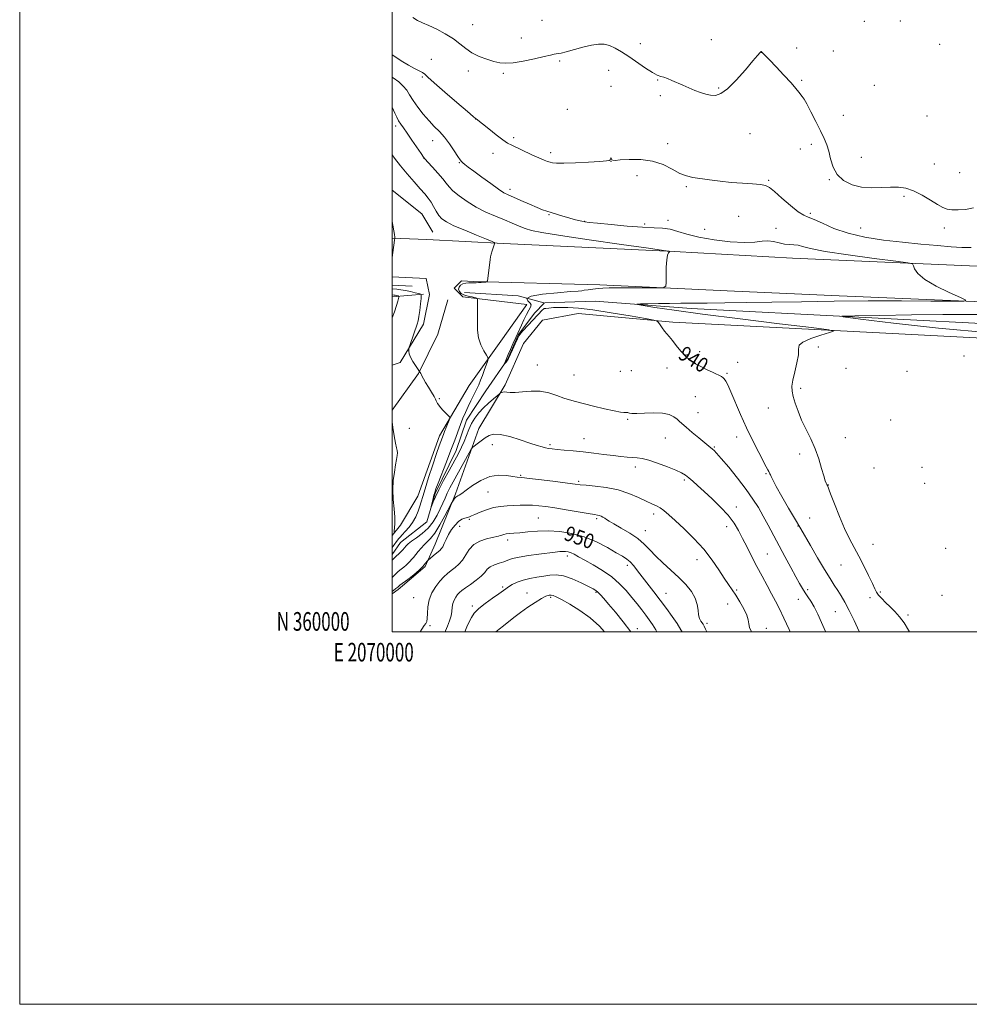
# Model space of a CAD drawing. Extents: x 2069800 to 2072700, y 359800 to 362700.
# Drawn here: x 2069800 to 2070310, y 359800 to 360328 of the extents above; entities that cross this region are included whole.
import ezdxf
from ezdxf.enums import TextEntityAlignment as Align

# ---------------------------------------------------------------- set-up
doc = ezdxf.new("R2010")
doc.units = 0
doc.header["$MEASUREMENT"] = 0
for name, color, linetype, lineweight in [('32000', 7, 'Continuous', 0), ('32001', 7, 'Continuous', 0), ('DTM HARD BREAKLINE', 7, 'Continuous', 0), ('DTM SPOT ELEVATION', 2, 'Continuous', 13), ('INDEX CONTOUR', 41, 'Continuous', 13), ('INDEX CONTOUR LABEL', 244, 'Continuous', 0), ('INTERMEDIATE CONTOUR', 44, 'Continuous', 0)]:
    doc.layers.add(name, color=color, linetype=linetype, lineweight=lineweight)
doc.styles.add('Style-ITALICS', font='ITALICS.shx')
doc.styles.add('Style-WORKING', font='WORKING.shx')

msp = doc.modelspace()

# ---------------------------------------------------------------- linework, layer by layer
at = {"layer": '32000', "flags": 128}
for points in [[(2069800, 359800), (2072700, 359800), (2072700, 362700), (2069800, 362700), (2069800, 359800)], [(2070000, 360000), (2072500, 360000), (2072500, 362500), (2070000, 362500), (2070000, 360000)]]:
    msp.add_lwpolyline(points, dxfattribs=at)
at = {"layer": 'DTM HARD BREAKLINE'}
for points in [[(2070000, 360236.898, 943.885), (2070015.92, 360224.35, 943.31), (2070021.729, 360214.517, 943.076)], [(2070018.543, 360210.511, 943.272), (2070000, 360211.267, 944.062)], [(2070018.543, 360210.511, 943.272), (2070059.749, 360208.268, 941.835), (2070151.433, 360204.109, 939.953), (2070214.875, 360200.544, 939.022), (2070309.875, 360196.402, 937.521), (2070412.401, 360192.535, 937.008), (2070519.905, 360189.747, 936.951), (2070625.096, 360186.452, 936.647), (2070715.403, 360183.664, 936.324), (2070797.576, 360181.473, 937.103), (2070866.561, 360178.984, 937.635), (2070896.631, 360178.288, 937.834), (2070950.458, 360176.585, 938.556), (2070991.021, 360175.428, 938.483)], [(2070018.26, 360189.51, 943.12), (2070000, 360190.473, 943.938)], [(2070018.26, 360189.51, 943.12), (2070019.95, 360181.06, 943.23), (2070016.81, 360165.05, 943.54), (2070004.19, 360144.52, 944.27), (2070000, 360143.123, 944.64)], [(2070010.79, 360185.4, 942.5), (2070000, 360185.975, 942.829)], [(2070650.848, 360165.994, 936.543), (2070514.365, 360170.59, 937.126), (2070418.517, 360173.49, 937.639), (2070321.049, 360176.878, 937.886), (2070239.944, 360180.26, 938.703), (2070179.776, 360182.907, 939.653), (2070111.494, 360186.207, 940.376), (2070043.694, 360187.956, 942.2), (2070037.2, 360188.29, 942.37), (2070033.33, 360184.44, 942.48), (2070037.93, 360179.65, 942.46), (2070072.33, 360175.68, 940.44), (2070058.33, 360156.02, 941.3), (2070041.29, 360132.07, 943.09), (2070025.38, 360105.1, 944.52), (2070013.72, 360072.75, 944.86)], [(2070000, 360179.812, 946.582), (2070016.72, 360181.18, 943.84)], [(2070038.82, 360182.1, 940.36), (2070067.61, 360180.3, 940), (2070081.482, 360176.509, 939.256)], [(2070000, 360118.876, 945.913), (2070014.18, 360138.54, 944.05), (2070024.41, 360159.62, 943.1), (2070029.91, 360178.05, 942.64)], [(2070000, 360041.428, 943.225), (2070004.41, 360047.91, 942.99), (2070018.52, 360059.04, 942.21), (2070023.15, 360074.13, 941.8), (2070034.36, 360097.28, 941.25), (2070039.83, 360113.61, 941.34), (2070050.26, 360129.36, 940.95), (2070061.81, 360146.05, 939.86), (2070067.85, 360159.5, 939.85), (2070076.57, 360171.13, 939.24), (2070081.509, 360176.394, 939.25)], [(2070081.708, 360176.484, 939.247), (2070108.99, 360177.45, 938.49), (2070160.48, 360173.43, 937.3), (2070340.58, 360164.09, 934.27), (2070469.73, 360162.28, 933.31), (2070582.5, 360158.72, 932.86), (2070779.78, 360151.95, 933), (2070823.69, 360148.94, 933.16)], [(2070824.36, 360140.26, 935.92), (2070789.65, 360144.66, 935.51), (2070703.29, 360146.6, 935.48), (2070567.44, 360151.04, 935.77), (2070466.68, 360154.79, 935.71), (2070313.51, 360157.78, 936.5), (2070150.72, 360166.14, 939.76), (2070099.84, 360170.71, 941.22), (2070080.65, 360167.28, 941.48), (2070070.4, 360154.64, 941.57), (2070060.63, 360132.41, 941.7), (2070046.45, 360109.12, 943.26), (2070034.03, 360074.07, 945.74), (2070022.98, 360047.04, 947.3)], [(2070013.72, 360072.75, 944.86), (2070004.39, 360057.23, 945.83), (2070000, 360051.691, 946.047)], [(2070000, 360020.334, 948.448), (2070003.21, 360022.66, 948.41), (2070011.48, 360029.56, 948.14), (2070017.68, 360034.98, 948.27), (2070022.98, 360047.04, 947.3)]]:
    msp.add_polyline3d(points, dxfattribs=at)
at = {"layer": 'DTM SPOT ELEVATION'}
for p in [(2070080.35, 360328.19, 932.62), (2070253.51, 360327.57, 932.02), (2070272.86, 360327.69, 932.52), (2070043.17, 360325.82, 932.92), (2070069.26, 360318.66, 933.02), (2070171.25, 360317.82, 932.82), (2070133.25, 360315.62, 932.92), (2070198.1, 360311.01, 934.02), (2070217.09, 360313.26, 932.82), (2070236.76, 360311.65, 932.72), (2070293.98, 360315.27, 932.72), (2070021.04, 360307.14, 935.62), (2070089.99, 360306.29, 934.32), (2070040.79, 360300.85, 934.62), (2070116.13, 360301.27, 935.52), (2070016.26, 360297.77, 936.12), (2070059.75, 360299.61, 934.32), (2070142.58, 360296.18, 934.12), (2070219.75, 360296.01, 933.8), (2070117.46, 360292.65, 935.72), (2070175.28, 360291.9, 933.72), (2070258.82, 360293.19, 932.52), (2070143.9, 360287.63, 934.42), (2070094.01, 360280.45, 934.92), (2070044.82, 360275.12, 936.02), (2070242.15, 360277.08, 933.02), (2070287.06, 360276.8, 932.92), (2070001.93, 360271.36, 940.42), (2070021.67, 360263.47, 938.72), (2070065.17, 360265.15, 935.72), (2070192.03, 360267.29, 935.4), (2070147.88, 360261.85, 935.62), (2070219.15, 360259.01, 934.7), (2070225.04, 360261.64, 934.5), (2070017.11, 360254, 940.02), (2070054.06, 360256.78, 936.52), (2070085.12, 360257.07, 935.62), (2070251.89, 360254.57, 933.12), (2070036.01, 360251.68, 938.12), (2070117.5, 360252.42, 936.02), (2070291.05, 360251.01, 933.12), (2070131.45, 360244.7, 936.52), (2070202.16, 360242.29, 935.9), (2070234.65, 360242.61, 934.12), (2070304.65, 360246.43, 933.12), (2070063.18, 360237.47, 937.52), (2070157.99, 360238.9, 936.12), (2070274.71, 360233.59, 934.32), (2070084.15, 360223.85, 938.12), (2070185.99, 360223.01, 936.82), (2070224.52, 360224.48, 935.82), (2070103.35, 360220.29, 937.92), (2070135.48, 360218.85, 937.62), (2070148.02, 360220.79, 937.42), (2070167.75, 360215.92, 936.82), (2070206.14, 360216.47, 936.6), (2070251.54, 360216.73, 935.02), (2070296.38, 360216.61, 934.42), (2070228.79, 360152.8, 937.66), (2070165.1, 360150.34, 939.66), (2070307.01, 360147.93, 937.16), (2070077.94, 360143.08, 941.26), (2070185.4, 360144.61, 939.26), (2070097.67, 360137.81, 941.06), (2070122.46, 360139.73, 941.06), (2070128.42, 360140.09, 940.96), (2070147.54, 360141.49, 940.46), (2070179.67, 360138.67, 939.86), (2070243.58, 360141.39, 937.26), (2070276.42, 360139.66, 937.46), (2070162.76, 360126.16, 940.76), (2070219.38, 360130.6, 937.76), (2070025.26, 360125.09, 943.86), (2070164.1, 360117.59, 941.16), (2070202, 360119.99, 938.66), (2070126.48, 360114.05, 942.16), (2070267.58, 360113.68, 937.46), (2070009.12, 360109.07, 945.26), (2070053.84, 360100.45, 944.66), (2070084.63, 360100.29, 943.76), (2070103.05, 360103.51, 943.26), (2070146.67, 360103.96, 942.96), (2070184.96, 360104.41, 940.56), (2070243.22, 360104.21, 937.56), (2070173.01, 360099.08, 941.86), (2070218.75, 360095.35, 938.26), (2070068.89, 360083.97, 945.86), (2070130.5, 360088.34, 944.46), (2070200.71, 360084.81, 940.16), (2070258.73, 360087.87, 937.26), (2070284.44, 360088.21, 937.46), (2070100.12, 360080.71, 945.76), (2070156.92, 360081.39, 944.26), (2070234.2, 360078.76, 937.96), (2070285.78, 360079.59, 937.06), (2070051.36, 360075.04, 946.96), (2070140.33, 360063.25, 946.46), (2070184.75, 360066.97, 943.46), (2070041.42, 360060.31, 948.16), (2070078.39, 360060.95, 948.96), (2070109.78, 360060.69, 948.26), (2070224.1, 360060.95, 938.96), (2070036.21, 360056.51, 948.66), (2070135.85, 360054.17, 947.26), (2070179.6, 360056.4, 944.56), (2070217.87, 360056.78, 940.06), (2070061.97, 360049.2, 950.46), (2070258.14, 360046.91, 937.26), (2070201.42, 360041.64, 943.06), (2070297.22, 360044.66, 936.26), (2070093.95, 360040.62, 952.46), (2070163.57, 360038.72, 946.66), (2070126.2, 360035.67, 950.46), (2070240.87, 360035.85, 938.86), (2070059.39, 360024.07, 953.76), (2070072.3, 360020.79, 955.26), (2070109.4, 360021.18, 954.16), (2070146.94, 360020.62, 949.16), (2070184.87, 360022.31, 945.76), (2070223.14, 360022.58, 941.66), (2070262.09, 360021.29, 937.86), (2070011.57, 360018.34, 948.96), (2070085.04, 360018.52, 956.26), (2070180.1, 360014.85, 946.96), (2070217.96, 360017.3, 942.76), (2070256.58, 360018.32, 938.26), (2070295.15, 360019.45, 936.46), (2070043.02, 360013.84, 953.66), (2070237.84, 360010.78, 940.96), (2070168.92, 360004.44, 947.66), (2070276.95, 360009.04, 937.76), (2070020.37, 360003.24, 950.16), (2070131.54, 360001.6, 953.46), (2070200.78, 360001.83, 945.26)]:
    msp.add_point(p, dxfattribs=at)
at = {"layer": 'INDEX CONTOUR'}
for points in [[(2070250.8009, 360000.0001, 940), (2070250.772, 360000.062, 940), (2070247.965, 360005.9699, 940), (2070245.2621, 360011.44, 940), (2070242.967, 360015.785, 940), (2070240.998, 360019.211, 940), (2070239.176, 360022.145, 940), (2070237.297, 360025.053, 940), (2070235.06, 360028.552, 940), (2070232.142, 360033.294, 940), (2070228.412, 360039.571, 940), (2070224.524, 360046.224, 940), (2070219.349, 360055.116, 940), (2070215.948, 360060.899, 940), (2070212.83, 360066.232, 940), (2070209.215, 360072.485, 940), (2070206.112, 360077.9819, 940), (2070204.276, 360081.453, 940), (2070203.446, 360083.251, 940), (2070203.1069, 360084.134, 940), (2070202.8259, 360084.752, 940), (2070202.152, 360085.9541, 940), (2070201.687, 360086.837, 940), (2070200.837, 360088.485, 940), (2070196.767, 360096.258, 940), (2070193.6249, 360102.4151, 940), (2070190.251, 360109.398, 940), (2070187.017, 360116.612, 940), (2070181.815, 360128.779, 940), (2070180.149, 360132.419, 940), (2070179.033, 360134.55, 940), (2070178.29, 360135.69, 940), (2070177.691, 360136.334, 940), (2070176.79, 360136.877, 940), (2070172.277, 360139.044, 940), (2070168.818, 360140.735, 940), (2070165.364, 360142.461, 940), (2070162.415, 360144.029, 940), (2070159.858, 360145.692, 940), (2070157.426, 360147.812, 940), (2070154.934, 360150.599, 940), (2070152.52, 360153.642, 940), (2070150.403, 360156.377, 940), (2070148.732, 360158.3971, 940), (2070147.385, 360159.935, 940), (2070146.171, 360161.383, 940), (2070144.956, 360163.015, 940), (2070143.847, 360164.627, 940), (2070143.007, 360165.898, 940), (2070142.312, 360166.639, 940), (2070140.483, 360167.192, 940), (2070135.952, 360168.03, 940), (2070127.792, 360169.467, 940), (2070117.643, 360171.178, 940), (2070107.783, 360172.677, 940), (2070100.02, 360173.589, 940), (2070094.267, 360173.983, 940), (2070089.9649, 360174.037, 940), (2070086.643, 360173.914, 940), (2070084.179, 360173.713, 940), (2070082.542, 360173.522, 940), (2070081.641, 360173.384, 940), (2070081.153, 360173.181, 940), (2070080.698, 360172.753, 940), (2070070.356, 360161.627, 940), (2070069.075, 360160.185, 940), (2070068.213, 360158.956, 940), (2070067.305, 360157.212, 940), (2070066.021, 360154.482, 940), (2070064.573, 360151.314, 940), (2070062.481, 360146.699, 940), (2070061.984, 360145.689, 940), (2070061.62, 360145.118, 940), (2070061.2351, 360144.682, 940), (2070060.856, 360144.333, 940), (2070060.399, 360143.97, 940), (2070060.364, 360143.989, 940), (2070061.132, 360146.036, 940), (2070061.527, 360147.015, 940), (2070062.2791, 360148.777, 940), (2070063.488, 360151.533, 940), (2070064.936, 360154.787, 940), (2070066.32, 360157.865, 940), (2070067.429, 360160.29, 940), (2070069.451, 360164.601, 940), (2070070.739, 360167.32, 940), (2070072.119, 360170.166, 940), (2070073.376, 360172.608, 940), (2070074.288, 360174.269, 940), (2070074.605, 360175.393, 940), (2070074.07, 360176.377, 940), (2070072.791, 360177.5299, 940), (2070072.3261, 360178.795, 940), (2070074.598, 360180.023, 940), (2070080.742, 360181.085, 940), (2070088.746, 360181.927, 940), (2070095.81, 360182.512, 940), (2070099.866, 360182.836, 940), (2070101.772, 360183.02, 940), (2070103.118, 360183.215, 940), (2070105.154, 360183.531, 940), (2070107.767, 360183.908, 940), (2070110.5059, 360184.243, 940), (2070113.154, 360184.456, 940), (2070116.439, 360184.559, 940), (2070121.321, 360184.589, 940), (2070128.278, 360184.578, 940), (2070142.0841, 360184.517, 940), (2070145.546, 360184.607, 940), (2070146.822, 360185.362, 940), (2070147.003, 360187.429, 940), (2070147.014, 360191.142, 940), (2070147.105, 360195.585, 940), (2070147.3551, 360199.531, 940), (2070147.8049, 360202.037, 940), (2070148.3349, 360203.316, 940), (2070148.785, 360203.864, 940), (2070148.612, 360204.1689, 940), (2070145.725, 360204.678, 940), (2070137.65, 360205.828, 940), (2070123.126, 360207.874, 940), (2070105.737, 360210.356, 940), (2070090.2809, 360212.631, 940), (2070080.3679, 360214.23, 940), (2070074.861, 360215.362, 940), (2070071.433, 360216.408, 940), (2070068.125, 360217.681, 940), (2070064.432, 360219.219, 940), (2070060.219, 360220.989, 940), (2070055.42, 360222.979, 940), (2070050.272, 360225.245, 940), (2070045.085, 360227.861, 940), (2070040.179, 360230.828, 940), (2070035.907, 360233.849, 940), (2070032.63, 360236.556, 940), (2070030.517, 360238.727, 940), (2070028.956, 360240.738, 940), (2070027.139, 360243.113, 940), (2070024.522, 360246.166, 940), (2070021.616, 360249.366, 940), (2070019.191, 360251.971, 940), (2070017.761, 360253.532, 940), (2070016.787, 360254.76, 940), (2070015.473, 360256.662, 940), (2070010.542, 360263.885, 940), (2070007.956, 360267.621, 940), (2070005.992, 360270.402, 940), (2070004.562, 360272.46, 940), (2070003.434, 360274.266, 940), (2070002.411, 360276.199, 940), (2070001.43, 360278.283, 940), (2070000, 360281.506, 940)], [(2070155.637, 360000.0001, 950), (2070155.044, 360001.01, 950), (2070152.9099, 360004.309, 950), (2070150.258, 360008.13, 950), (2070147.176, 360012.397, 950), (2070143.851, 360016.8761, 950), (2070140.471, 360021.342, 950), (2070131.781, 360032.703, 950), (2070129.654, 360035.367, 950), (2070127.776, 360037.427, 950), (2070125.945, 360038.974, 950), (2070123.653, 360040.4499, 950), (2070120.313, 360042.385, 950), (2070115.521, 360045.11, 950), (2070109.613, 360048.164, 950), (2070103.111, 360050.885, 950), (2070096.479, 360052.75, 950), (2070089.953, 360053.78, 950), (2070083.7141, 360054.136, 950), (2070077.944, 360053.99, 950), (2070072.8401, 360053.57, 950), (2070068.602, 360053.12, 950), (2070065.358, 360052.822, 950), (2070062.961, 360052.629, 950), (2070061.195, 360052.4351, 950), (2070059.855, 360052.162, 950), (2070058.8, 360051.848, 950), (2070057.9, 360051.559, 950), (2070056.982, 360051.328, 950), (2070053.618, 360050.613, 950), (2070050.556, 360049.86, 950), (2070047.041, 360048.628, 950), (2070043.798, 360046.742, 950), (2070041.36, 360044.14, 950), (2070039.492, 360041.208, 950), (2070037.7629, 360038.448, 950), (2070035.839, 360036.2389, 950), (2070033.759, 360034.468, 950), (2070031.66, 360032.903, 950), (2070029.637, 360031.312, 950), (2070027.632, 360029.476, 950), (2070025.5449, 360027.178, 950), (2070023.3551, 360024.269, 950), (2070021.34, 360020.862, 950), (2070019.854, 360017.138, 950), (2070019.132, 360013.323, 950), (2070018.921, 360009.835, 950), (2070018.853, 360007.14, 950), (2070018.604, 360005.51, 950), (2070018.056, 360004.443, 950), (2070017.135, 360003.242, 950), (2070015.826, 360001.388, 950), (2070014.928, 360000.0001, 950)]]:
    msp.add_polyline3d(points, dxfattribs=at)
at = {"layer": 'INTERMEDIATE CONTOUR'}
for points in [[(2070312.059, 360227.57, 934), (2070307.746, 360226.628, 934), (2070303.785, 360226.35, 934), (2070300.474, 360226.483, 934), (2070297.94, 360226.864, 934), (2070295.622, 360227.685, 934), (2070292.792, 360229.229, 934), (2070288.94, 360231.615, 934), (2070284.449, 360234.315, 934), (2070279.925, 360236.642, 934), (2070275.801, 360238.06, 934), (2070271.819, 360238.657, 934), (2070267.549, 360238.67, 934), (2070262.685, 360238.375, 934), (2070257.414, 360238.19, 934), (2070252.0431, 360238.568, 934), (2070246.899, 360239.879, 934), (2070242.378, 360242.165, 934), (2070238.895, 360245.384, 934), (2070236.701, 360249.4081, 934), (2070235.3999, 360253.759, 934), (2070234.435, 360257.869, 934), (2070233.319, 360261.384, 934), (2070231.847, 360264.789, 934), (2070229.885, 360268.782, 934), (2070227.406, 360273.762, 934), (2070224.804, 360278.941, 934), (2070222.58, 360283.234, 934), (2070221.0939, 360285.865, 934), (2070220.1301, 360287.296, 934), (2070218.343, 360289.559, 934), (2070216.7491, 360291.517, 934), (2070214.137, 360294.519, 934), (2070210.333, 360298.686, 934), (2070206.114, 360303.2, 934), (2070202.496, 360307.009, 934), (2070200.247, 360309.326, 934), (2070198.677, 360310.88, 934), (2070198.463, 360311.126, 934), (2070198.353, 360311.28, 934), (2070198.276, 360311.361, 934), (2070198.178, 360311.386, 934), (2070198.061, 360311.371, 934), (2070197.943, 360311.327, 934), (2070197.832, 360311.26, 934), (2070197.7021, 360311.141, 934), (2070197.518, 360310.93, 934), (2070196.071, 360309.177, 934), (2070193.6731, 360306.311, 934), (2070189.621, 360301.542, 934), (2070184.71, 360296.051, 934), (2070180.018, 360291.3999, 934), (2070176.361, 360288.775, 934), (2070173.508, 360287.864, 934), (2070170.9611, 360287.979, 934), (2070168.31, 360288.541, 934), (2070165.466, 360289.402, 934), (2070162.4241, 360290.523, 934), (2070159.212, 360291.849, 934), (2070155.982, 360293.27, 934), (2070150.181, 360295.899, 934), (2070147.811, 360296.91, 934), (2070145.824, 360297.622, 934), (2070144.137, 360298.067, 934), (2070142.273, 360298.694, 934), (2070139.659, 360300.055, 934), (2070135.924, 360302.506, 934), (2070127.086, 360308.715, 934), (2070123.158, 360311.302, 934), (2070119.736, 360313.264, 934), (2070116.696, 360314.606, 934), (2070113.855, 360315.33, 934), (2070110.802, 360315.4209, 934), (2070107.07, 360314.859, 934), (2070102.426, 360313.704, 934), (2070093.46, 360311.155, 934), (2070090.765, 360310.532, 934), (2070089.167, 360310.301, 934), (2070088.09, 360310.191, 934), (2070086.934, 360309.963, 934), (2070085.017, 360309.49, 934), (2070081.636, 360308.6749, 934), (2070076.428, 360307.5, 934), (2070070.392, 360306.266, 934), (2070064.869, 360305.355, 934), (2070060.8201, 360305.065, 934), (2070057.703, 360305.357, 934), (2070054.598, 360306.11, 934), (2070050.832, 360307.229, 934), (2070046.719, 360308.7231, 934), (2070042.818, 360310.6291, 934), (2070039.5, 360312.9501, 934), (2070036.365, 360315.551, 934), (2070032.824, 360318.264, 934), (2070028.5, 360320.916, 934), (2070023.8719, 360323.32, 934), (2070019.63, 360325.281, 934), (2070016.2771, 360326.72, 934), (2070013.561, 360328, 934), (2070011.042, 360329.601, 934)], [(2070310.799, 360206.252, 936), (2070305.746, 360206.165, 936), (2070300.093, 360206.577, 936), (2070292.681, 360207.2181, 936), (2070283.753, 360208.034, 936), (2070273.902, 360209.023, 936), (2070263.721, 360210.214, 936), (2070253.81, 360211.756, 936), (2070244.77, 360213.827, 936), (2070237.113, 360216.4699, 936), (2070230.989, 360219.181, 936), (2070226.459, 360221.323, 936), (2070223.394, 360222.532, 936), (2070220.919, 360223.546, 936), (2070217.97, 360225.377, 936), (2070213.838, 360228.68, 936), (2070209.245, 360232.67, 936), (2070205.266, 360236.205, 936), (2070202.606, 360238.416, 936), (2070200.482, 360239.523, 936), (2070197.737, 360240.021, 936), (2070193.505, 360240.342, 936), (2070188.0861, 360240.6729, 936), (2070182.066, 360241.137, 936), (2070176.0021, 360241.812, 936), (2070170.312, 360242.581, 936), (2070161.433, 360243.845, 936), (2070158.005, 360244.602, 936), (2070154.477, 360245.9789, 936), (2070150.323, 360248.2, 936), (2070145.416, 360250.678, 936), (2070139.726, 360252.623, 936), (2070133.402, 360253.458, 936), (2070127.306, 360253.474, 936), (2070122.4749, 360253.173, 936), (2070119.652, 360252.978, 936), (2070118.397, 360252.993, 936), (2070117.973, 360253.2389, 936), (2070117.761, 360253.692, 936), (2070117.609, 360254.151, 936), (2070117.4821, 360254.3659, 936), (2070117.347, 360254.172, 936), (2070117.176, 360253.72, 936), (2070116.945, 360253.246, 936), (2070116.474, 360252.922, 936), (2070114.962, 360252.688, 936), (2070111.455, 360252.422, 936), (2070105.472, 360252.048, 936), (2070098.432, 360251.671, 936), (2070092.23, 360251.441, 936), (2070088.286, 360251.469, 936), (2070086.124, 360251.7, 936), (2070084.792, 360252.038, 936), (2070083.434, 360252.443, 936), (2070081.564, 360253.098, 936), (2070078.794, 360254.244, 936), (2070074.943, 360256, 936), (2070064.203, 360261.058, 936), (2070061.981, 360262.259, 936), (2070059.361, 360264.0301, 936), (2070055.763, 360266.765, 936), (2070051.828, 360269.887, 936), (2070045.154, 360275.263, 936), (2070044.802, 360275.53, 936), (2070043.547, 360276.5639, 936), (2070040.378, 360279.229, 936), (2070034.775, 360283.979, 936), (2070028.177, 360289.632, 936), (2070022.51, 360294.595, 936), (2070019.18, 360297.675, 936), (2070017.507, 360299.264, 936), (2070016.29, 360300.15, 936), (2070014.527, 360301.0319, 936), (2070012.007, 360302.235, 936), (2070008.716, 360303.994, 936), (2070004.77, 360306.405, 936), (2070000.795, 360309.011, 936), (2070000, 360309.551, 936)], [(2070277.706, 360000.0001, 938), (2070277.26, 360000.786, 938), (2070274.808, 360004.719, 938), (2070272.317, 360008.012, 938), (2070269.795, 360010.818, 938), (2070267.299, 360013.326, 938), (2070264.91, 360015.674, 938), (2070262.798, 360017.811, 938), (2070261.156, 360019.637, 938), (2070260.06, 360021.19, 938), (2070259.112, 360023.04, 938), (2070257.798, 360025.893, 938), (2070255.752, 360030.199, 938), (2070253.198, 360035.3769, 938), (2070250.509, 360040.588, 938), (2070247.965, 360045.265, 938), (2070245.4789, 360049.9159, 938), (2070242.873, 360055.3209, 938), (2070240.071, 360061.896, 938), (2070237.415, 360068.596, 938), (2070235.35, 360074.014, 938), (2070233.655, 360078.51, 938), (2070233.383, 360079.083, 938), (2070233.0281, 360079.73, 938), (2070232.475, 360081.048, 938), (2070231.665, 360083.5661, 938), (2070230.538, 360087.6139, 938), (2070229.035, 360092.717, 938), (2070227.096, 360098.203, 938), (2070224.726, 360103.518, 938), (2070222.189, 360108.604, 938), (2070219.816, 360113.5221, 938), (2070217.874, 360118.274, 938), (2070216.391, 360122.623, 938), (2070215.334, 360126.267, 938), (2070214.692, 360129.097, 938), (2070214.55, 360131.745, 938), (2070215.015, 360135.033, 938), (2070216.08, 360139.475, 938), (2070217.287, 360144.361, 938), (2070218.062, 360148.673, 938), (2070218.143, 360151.67, 938), (2070218.512, 360153.708, 938), (2070220.463, 360155.421, 938), (2070224.775, 360157.278, 938), (2070230.172, 360159.092, 938), (2070234.864, 360160.515, 938), (2070236.998, 360161.357, 938), (2070234.473, 360162.066, 938), (2070225.123, 360163.248, 938), (2070207.973, 360165.317, 938), (2070186.808, 360167.911, 938), (2070166.602, 360170.474, 938), (2070151.339, 360172.547, 938), (2070141.05, 360174.0631, 938), (2070134.777, 360175.055, 938), (2070131.668, 360175.579, 938), (2070131.307, 360175.794, 938), (2070133.382, 360175.885, 938), (2070137.503, 360175.999, 938), (2070142.959, 360176.129, 938), (2070148.957, 360176.232, 938), (2070154.956, 360176.281, 938), (2070161.418, 360176.308, 938), (2070169.057, 360176.362, 938), (2070178.498, 360176.481, 938), (2070190.01, 360176.659, 938), (2070203.772, 360176.883, 938), (2070219.787, 360177.13, 938), (2070237.35, 360177.352, 938), (2070255.579, 360177.4951, 938), (2070273.418, 360177.523, 938), (2070289.119, 360177.475, 938), (2070300.761, 360177.408, 938), (2070306.9, 360177.444, 938), (2070308.007, 360177.97, 938), (2070305.033, 360179.435, 938), (2070299.103, 360182.109, 938), (2070292.055, 360185.538, 938), (2070285.906, 360189.086, 938), (2070282.184, 360192.204, 938), (2070280.477, 360194.686, 938), (2070279.888, 360196.413, 938), (2070279.315, 360197.378, 938), (2070276.839, 360198.019, 938), (2070270.338, 360198.883, 938), (2070258.689, 360200.364, 938), (2070244.758, 360202.232, 938), (2070232.411, 360204.103, 938), (2070224.562, 360205.649, 938), (2070220.327, 360206.775, 938), (2070217.874, 360207.446, 938), (2070215.6569, 360207.687, 938), (2070213.295, 360207.772, 938), (2070210.696, 360208.035, 938), (2070207.811, 360208.685, 938), (2070204.753, 360209.418, 938), (2070201.678, 360209.805, 938), (2070198.567, 360209.572, 938), (2070194.7, 360209.084, 938), (2070189.1811, 360208.861, 938), (2070181.519, 360209.304, 938), (2070172.847, 360210.336, 938), (2070164.704, 360211.756, 938), (2070158.268, 360213.352, 938), (2070153.287, 360214.851, 938), (2070149.148, 360215.967, 938), (2070145.193, 360216.522, 938), (2070140.574, 360216.77, 938), (2070134.3929, 360217.07, 938), (2070126.226, 360217.684, 938), (2070117.535, 360218.469, 938), (2070110.251, 360219.184, 938), (2070105.774, 360219.6529, 938), (2070103.374, 360219.96, 938), (2070101.791, 360220.257, 938), (2070099.969, 360220.677, 938), (2070097.677, 360221.267, 938), (2070094.889, 360222.0569, 938), (2070091.659, 360223.043, 938), (2070085.402, 360225.011, 938), (2070083.06, 360225.733, 938), (2070080.776, 360226.503, 938), (2070077.803, 360227.6599, 938), (2070073.685, 360229.406, 938), (2070069.1269, 360231.397, 938), (2070065.125, 360233.158, 938), (2070062.329, 360234.403, 938), (2070060.013, 360235.623, 938), (2070057.106, 360237.501, 938), (2070052.8961, 360240.4721, 938), (2070048.098, 360243.962, 938), (2070043.79, 360247.15, 938), (2070040.799, 360249.399, 938), (2070038.97, 360250.813, 938), (2070037.902, 360251.685, 938), (2070037.192, 360252.347, 938), (2070036.431, 360253.309, 938), (2070035.21, 360255.119, 938), (2070033.243, 360258.117, 938), (2070030.734, 360261.782, 938), (2070028.01, 360265.382, 938), (2070025.32, 360268.396, 938), (2070022.6109, 360271.133, 938), (2070019.754, 360274.112, 938), (2070016.701, 360277.685, 938), (2070013.73, 360281.521, 938), (2070011.205, 360285.12, 938), (2070009.34, 360288.108, 938), (2070007.765, 360290.603, 938), (2070005.961, 360292.845, 938), (2070003.534, 360295.0461, 938), (2070000.582, 360297.289, 938), (2070000, 360297.707, 938)], [(2070232.596, 360000.0001, 942), (2070232.59, 360000.014, 942), (2070230.461, 360004.989, 942), (2070228.448, 360009.467, 942), (2070226.564, 360013.272, 942), (2070224.818, 360016.302, 942), (2070223.208, 360018.76, 942), (2070221.729, 360020.925, 942), (2070220.328, 360023.1109, 942), (2070218.753, 360025.789, 942), (2070216.705, 360029.462, 942), (2070213.992, 360034.444, 942), (2070210.851, 360040.273, 942), (2070201.794, 360057.202, 942), (2070199.155, 360062.038, 942), (2070196.574, 360066.5751, 942), (2070193.681, 360071.204, 942), (2070190.042, 360076.386, 942), (2070185.46, 360082.329, 942), (2070180.677, 360088.222, 942), (2070176.672, 360092.999, 942), (2070174.16, 360095.893, 942), (2070172.802, 360097.328, 942), (2070171.997, 360098.027, 942), (2070169.903, 360099.637, 942), (2070167.7781, 360101.347, 942), (2070164.607, 360103.975, 942), (2070161.024, 360106.998, 942), (2070157.869, 360109.711, 942), (2070154.3021, 360112.899, 942), (2070152.956, 360114.032, 942), (2070151.171, 360115.296, 942), (2070148.62, 360116.492, 942), (2070145.028, 360117.294, 942), (2070140.342, 360117.489, 942), (2070135.4, 360117.3021, 942), (2070131.265, 360117.071, 942), (2070128.724, 360117.055, 942), (2070127.46, 360117.211, 942), (2070126.885, 360117.418, 942), (2070126.484, 360117.575, 942), (2070126.045, 360117.667, 942), (2070125.435, 360117.695, 942), (2070124.441, 360117.702, 942), (2070122.55, 360117.888, 942), (2070119.17, 360118.494, 942), (2070114.021, 360119.657, 942), (2070108.058, 360121.108, 942), (2070098.414, 360123.51, 942), (2070095.191, 360124.393, 942), (2070092.068, 360125.426, 942), (2070088.396, 360126.786, 942), (2070084.157, 360128.138, 942), (2070079.489, 360129.023, 942), (2070074.5989, 360129.133, 942), (2070069.948, 360128.778, 942), (2070066.06, 360128.419, 942), (2070063.317, 360128.399, 942), (2070061.514, 360128.584, 942), (2070060.299, 360128.724, 942), (2070059.381, 360128.633, 942), (2070058.697, 360128.389, 942), (2070058.243, 360128.138, 942), (2070057.946, 360127.944, 942), (2070057.453, 360127.555, 942), (2070056.341, 360126.636, 942), (2070054.333, 360124.955, 942), (2070051.741, 360122.686, 942), (2070049.0199, 360120.106, 942), (2070046.553, 360117.432, 942), (2070044.422, 360114.65, 942), (2070042.637, 360111.687, 942), (2070041.177, 360108.511, 942), (2070038.649, 360102.044, 942), (2070037.246, 360098.968, 942), (2070035.521, 360095.639, 942), (2070030.521, 360086.509, 942), (2070027.584, 360081.073, 942), (2070025.001, 360076.113, 942), (2070023.167, 360072.308, 942), (2070022.015, 360069.6591, 942), (2070021.04, 360067.177, 942), (2070020.99, 360067.173, 942), (2070021.165, 360067.981, 942), (2070021.954, 360071.419, 942), (2070022.39, 360073.223, 942), (2070022.802, 360074.712, 942), (2070023.454, 360076.5899, 942), (2070024.682, 360079.79, 942), (2070029.136, 360091.155, 942), (2070031.558, 360097.424, 942), (2070033.5841, 360102.817, 942), (2070036.667, 360111.17, 942), (2070037.978, 360114.562, 942), (2070039.287, 360117.706, 942), (2070040.702, 360120.804, 942), (2070042.283, 360123.988, 942), (2070043.89, 360127.127, 942), (2070045.338, 360130.02, 942), (2070046.497, 360132.547, 942), (2070047.464, 360134.916, 942), (2070048.397, 360137.416, 942), (2070049.398, 360140.202, 942), (2070051.091, 360145.01, 942), (2070051.4559, 360146.233, 942), (2070051.323, 360147.125, 942), (2070050.5779, 360148.448, 942), (2070049.214, 360150.787, 942), (2070047.64, 360154.001, 942), (2070046.374, 360157.769, 942), (2070045.791, 360161.783, 942), (2070045.716, 360165.789, 942), (2070045.83, 360169.547, 942), (2070045.88, 360172.832, 942), (2070045.855, 360175.479, 942), (2070045.806, 360177.335, 942), (2070045.762, 360178.334, 942), (2070045.6521, 360178.744, 942), (2070045.383, 360178.917, 942), (2070044.871, 360179.135, 942), (2070044.075, 360179.406, 942), (2070042.968, 360179.67, 942), (2070041.554, 360179.9, 942), (2070039.98, 360180.208, 942), (2070038.425, 360180.738, 942), (2070037.07, 360181.588, 942), (2070036.088, 360182.666, 942), (2070035.653, 360183.83, 942), (2070035.885, 360184.947, 942), (2070036.698, 360185.916, 942), (2070037.955, 360186.639, 942), (2070039.504, 360187.054, 942), (2070041.146, 360187.233, 942), (2070042.671, 360187.281, 942), (2070045.075, 360187.306, 942), (2070046.294, 360187.354, 942), (2070047.715, 360187.453, 942), (2070050.252, 360187.68, 942), (2070050.877, 360187.809, 942), (2070051.163, 360188.32, 942), (2070051.355, 360189.651, 942), (2070052.552, 360199.704, 942), (2070052.782, 360201.216, 942), (2070053.115, 360202.673, 942), (2070053.617, 360204.374, 942), (2070054.179, 360206.09, 942), (2070054.906, 360208.212, 942), (2070054.988, 360208.514, 942), (2070054.964, 360208.621, 942), (2070054.742, 360208.802, 942), (2070053.584, 360209.37, 942), (2070050.592, 360210.647, 942), (2070045.29, 360212.807, 942), (2070038.905, 360215.424, 942), (2070033.092, 360217.922, 942), (2070029.109, 360219.893, 942), (2070026.649, 360221.588, 942), (2070025.011, 360223.425, 942), (2070023.599, 360225.699, 942), (2070022.24, 360228.2061, 942), (2070020.864, 360230.622, 942), (2070019.37, 360232.758, 942), (2070017.511, 360234.973, 942), (2070015.01, 360237.764, 942), (2070011.717, 360241.462, 942), (2070008.013, 360245.733, 942), (2070004.4071, 360250.081, 942), (2070001.316, 360254.1009, 942), (2070000, 360256.004, 942)], [(2070000, 360200.857, 944), (2070000.377, 360203.549, 944), (2070001.313, 360210.211, 944), (2070001.431, 360211.138, 944), (2070001.431, 360211.3969, 944), (2070001.3741, 360211.803, 944), (2070001.1439, 360213.254, 944), (2070000, 360220.217, 944)], [(2070000, 360045.202, 944), (2070003.44, 360049.792, 944), (2070004.191, 360050.758, 944), (2070005.35, 360052.034, 944), (2070007.039, 360053.791, 944), (2070009.024, 360056.028, 944), (2070010.969, 360058.684, 944), (2070012.598, 360061.657, 944), (2070013.878, 360064.673, 944), (2070014.836, 360067.414, 944), (2070015.557, 360069.781, 944), (2070016.3601, 360072.54, 944), (2070017.619, 360076.672, 944), (2070019.56, 360082.734, 944), (2070021.806, 360089.575, 944), (2070023.832, 360095.619, 944), (2070025.234, 360099.671, 944), (2070026.103, 360102.065, 944), (2070027.548, 360105.886, 944), (2070028.158, 360107.455, 944), (2070028.985, 360109.53, 944), (2070030.595, 360113.505, 944), (2070030.96, 360114.528, 944), (2070030.854, 360115.149, 944), (2070030.185, 360115.898, 944), (2070028.941, 360117.161, 944), (2070027.4189, 360118.742, 944), (2070025.9921, 360120.299, 944), (2070024.958, 360121.557, 944), (2070024.294, 360122.516, 944), (2070023.901, 360123.245, 944), (2070023.646, 360123.865, 944), (2070023.27, 360124.717, 944), (2070022.482, 360126.192, 944), (2070021.108, 360128.519, 944), (2070019.448, 360131.2601, 944), (2070017.919, 360133.812, 944), (2070016.8419, 360135.705, 944), (2070016.155, 360137.005, 944), (2070015.697, 360137.9099, 944), (2070015.337, 360138.5899, 944), (2070014.725, 360139.63, 944), (2070012.511, 360142.821, 944), (2070011.064, 360145.061, 944), (2070009.833, 360147.297, 944), (2070009.146, 360149.139, 944), (2070008.893, 360150.515, 944), (2070008.857, 360151.429, 944), (2070008.885, 360151.987, 944), (2070009.074, 360152.701, 944), (2070009.588, 360154.183, 944), (2070013.418, 360165.04, 944), (2070013.926, 360166.853, 944), (2070014.342, 360169.127, 944), (2070014.773, 360172.35, 944), (2070015.182, 360175.88, 944), (2070015.4981, 360178.797, 944), (2070015.6159, 360180.432, 944), (2070015.295, 360181.126, 944), (2070014.258, 360181.475, 944), (2070012.344, 360181.95, 944), (2070009.8469, 360182.5359, 944), (2070007.174, 360183.09, 944), (2070004.683, 360183.504, 944), (2070002.521, 360183.792, 944), (2070000, 360184.101, 944)], [(2070000, 360168.436, 946), (2070001.156, 360171.602, 946), (2070002.353, 360175.057, 946), (2070003.069, 360177.435, 946), (2070003.39, 360178.8389, 946), (2070003.493, 360179.5831, 946), (2070003.52, 360179.952, 946), (2070003.448, 360180.108, 946), (2070003.214, 360180.187, 946), (2070002.219, 360180.426, 946), (2070001.617, 360180.551, 946), (2070001.023, 360180.65, 946), (2070000, 360180.807, 946)], [(2070321.087, 360160.348, 936), (2070293.255, 360162.883, 936), (2070269.124, 360165.551, 936), (2070251.389, 360167.718, 936), (2070242.184, 360168.924, 936), (2070241.394, 360169.408, 936), (2070248.343, 360169.586, 936), (2070261.867, 360169.79, 936), (2070278.853, 360170.023, 936), (2070295.702, 360170.205, 936), (2070309.742, 360170.272, 936), (2070322.012, 360170.211, 936)], [(2070000, 360051.529, 946), (2070000.023, 360051.562, 946), (2070000.804, 360052.681, 946), (2070000.913, 360052.872, 946), (2070000.995, 360053.233, 946), (2070001.117, 360054.074, 946), (2070001.312, 360055.664, 946), (2070001.455, 360058.126, 946), (2070001.382, 360061.54, 946), (2070001.009, 360065.907, 946), (2070000.5629, 360070.895, 946), (2070000.352, 360076.0919, 946), (2070000.591, 360081.111, 946), (2070001.146, 360085.663, 946), (2070001.7891, 360089.4851, 946), (2070002.324, 360092.393, 946), (2070002.673, 360094.509, 946), (2070002.786, 360096.035, 946), (2070002.633, 360097.25, 946), (2070002.253, 360098.762, 946), (2070001.705, 360101.254, 946), (2070001.058, 360105.113, 946), (2070000.417, 360109.526, 946), (2070000, 360112.607, 946)], [(2070213.586, 360000.0001, 944), (2070213.054, 360001.211, 944), (2070210.286, 360007.328, 944), (2070207.95, 360012.229, 944), (2070205.862, 360016.324, 944), (2070203.705, 360020.337, 944), (2070201.241, 360024.84, 944), (2070198.547, 360029.788, 944), (2070195.777, 360034.984, 944), (2070193.071, 360040.227, 944), (2070190.5061, 360045.315, 944), (2070188.144, 360050.042, 944), (2070185.956, 360054.294, 944), (2070183.548, 360058.318, 944), (2070180.433, 360062.453, 944), (2070176.328, 360066.903, 944), (2070171.76, 360071.343, 944), (2070167.457, 360075.317, 944), (2070163.995, 360078.469, 944), (2070161.326, 360080.856, 944), (2070159.248, 360082.639, 944), (2070157.476, 360084.003, 944), (2070155.385, 360085.2419, 944), (2070152.267, 360086.675, 944), (2070147.713, 360088.499, 944), (2070142.507, 360090.411, 944), (2070137.734, 360091.984, 944), (2070134.187, 360092.91, 944), (2070131.506, 360093.338, 944), (2070129.037, 360093.536, 944), (2070126.211, 360093.734, 944), (2070122.794, 360094.0279, 944), (2070118.631, 360094.477, 944), (2070113.66, 360095.11, 944), (2070108.168, 360095.834, 944), (2070102.533, 360096.523, 944), (2070097.129, 360097.08, 944), (2070092.327, 360097.504, 944), (2070088.495, 360097.825, 944), (2070085.847, 360098.076, 944), (2070083.989, 360098.329, 944), (2070082.372, 360098.662, 944), (2070080.4669, 360099.164, 944), (2070077.816, 360099.969, 944), (2070073.977, 360101.222, 944), (2070068.773, 360102.947, 944), (2070063.079, 360104.687, 944), (2070058.032, 360105.862, 944), (2070054.465, 360106.038, 944), (2070051.992, 360105.347, 944), (2070049.92, 360104.064, 944), (2070047.737, 360102.475, 944), (2070045.641, 360100.893, 944), (2070044.013, 360099.641, 944), (2070043.067, 360098.855, 944), (2070042.367, 360097.928, 944), (2070041.313, 360096.062, 944), (2070032.707, 360080.412, 944), (2070030.995, 360077.202, 944), (2070029.5739, 360074.3519, 944), (2070028.36, 360071.667, 944), (2070027.174, 360068.932, 944), (2070025.809, 360065.927, 944), (2070024.084, 360062.526, 944), (2070021.917, 360058.973, 944), (2070019.25, 360055.608, 944), (2070016.123, 360052.712, 944), (2070012.976, 360050.346, 944), (2070010.347, 360048.514, 944), (2070008.612, 360047.172, 944), (2070007.492, 360046.088, 944), (2070006.545, 360044.982, 944), (2070005.692, 360043.963, 944), (2070000, 360038.45, 944)], [(2070192.833, 360000.0001, 946), (2070191.908, 360002.173, 946), (2070191.459, 360004.171, 946), (2070191.111, 360006.277, 946), (2070190.331, 360008.907, 946), (2070188.748, 360012.309, 946), (2070186.638, 360016.062, 946), (2070184.439, 360019.576, 946), (2070182.459, 360022.478, 946), (2070180.496, 360025.2631, 946), (2070178.214, 360028.64, 946), (2070175.323, 360033.127, 946), (2070171.695, 360038.472, 946), (2070167.243, 360044.231, 946), (2070162.025, 360049.961, 946), (2070156.673, 360055.232, 946), (2070151.959, 360059.614, 946), (2070148.455, 360062.801, 946), (2070145.906, 360064.981, 946), (2070143.85, 360066.464, 946), (2070141.841, 360067.569, 946), (2070139.475, 360068.643, 946), (2070136.363, 360070.043, 946), (2070132.21, 360071.988, 946), (2070127.11, 360074.149, 946), (2070121.255, 360076.058, 946), (2070114.9471, 360077.359, 946), (2070108.948, 360078.137, 946), (2070104.13, 360078.586, 946), (2070100.944, 360078.895, 946), (2070098.143, 360079.235, 946), (2070094.055, 360079.772, 946), (2070087.616, 360080.6001, 946), (2070080.188, 360081.5289, 946), (2070073.738, 360082.297, 946), (2070069.67, 360082.728, 946), (2070067.136, 360082.986, 946), (2070064.725, 360083.318, 946), (2070061.329, 360083.827, 946), (2070057.058, 360084.026, 946), (2070052.327, 360083.282, 946), (2070047.557, 360081.216, 946), (2070043.193, 360078.457, 946), (2070039.6851, 360075.8911, 946), (2070037.352, 360074.203, 946), (2070035.977, 360073.292, 946), (2070035.207, 360072.8581, 946), (2070034.729, 360072.6251, 946), (2070034.367, 360072.404, 946), (2070033.985, 360072.03, 946), (2070033.487, 360071.403, 946), (2070032.959, 360070.673, 946), (2070032.528, 360070.055, 946), (2070032.225, 360069.59, 946), (2070031.69, 360068.622, 946), (2070028.2649, 360062.22, 946), (2070025.517, 360057.294, 946), (2070022.822, 360052.881, 946), (2070020.6379, 360049.969, 946), (2070018.856, 360048.144, 946), (2070017.2221, 360046.642, 946), (2070015.55, 360044.878, 946), (2070013.926, 360042.972, 946), (2070011.375, 360039.8529, 946), (2070010.445, 360038.768, 946), (2070009.559, 360037.799, 946), (2070008.585, 360036.8039, 946), (2070007.481, 360035.766, 946), (2070006.228, 360034.696, 946), (2070004.812, 360033.579, 946), (2070003.243, 360032.306, 946), (2070001.539, 360030.738, 946), (2070000, 360029.101, 946)], [(2070168.993, 360000.0001, 948), (2070168.269, 360001.387, 948), (2070167.405, 360003.03, 948), (2070166.866, 360003.9781, 948), (2070165.712, 360005.722, 948), (2070165.017, 360007.125, 948), (2070164.484, 360009.047, 948), (2070164.1989, 360011.555, 948), (2070163.776, 360014.553, 948), (2070162.715, 360017.906, 948), (2070160.633, 360021.493, 948), (2070157.6161, 360025.249, 948), (2070153.87, 360029.1261, 948), (2070149.643, 360033.058, 948), (2070145.361, 360036.916, 948), (2070141.492, 360040.554, 948), (2070138.313, 360043.872, 948), (2070135.332, 360046.957, 948), (2070131.867, 360049.944, 948), (2070127.503, 360052.8981, 948), (2070122.9059, 360055.615, 948), (2070119.007, 360057.822, 948), (2070116.492, 360059.332, 948), (2070115.041, 360060.301, 948), (2070114.088, 360060.969, 948), (2070113.167, 360061.532, 948), (2070112.22, 360062.005, 948), (2070111.293, 360062.36, 948), (2070110.286, 360062.604, 948), (2070108.527, 360062.8941, 948), (2070105.201, 360063.425, 948), (2070093.443, 360065.39, 948), (2070087.31, 360066.394, 948), (2070082.463, 360067.125, 948), (2070078.662, 360067.583, 948), (2070075.353, 360067.818, 948), (2070072.07, 360067.88, 948), (2070068.713, 360067.826, 948), (2070065.271, 360067.716, 948), (2070061.7331, 360067.568, 948), (2070058.099, 360067.245, 948), (2070054.369, 360066.572, 948), (2070050.609, 360065.457, 948), (2070047.154, 360064.14, 948), (2070044.404, 360062.946, 948), (2070042.611, 360062.124, 948), (2070041.43, 360061.612, 948), (2070040.3649, 360061.2719, 948), (2070039.0211, 360060.9399, 948), (2070037.3989, 360060.342, 948), (2070035.598, 360059.175, 948), (2070033.725, 360057.245, 948), (2070031.912, 360054.78, 948), (2070030.3, 360052.115, 948), (2070028.9929, 360049.557, 948), (2070027.955, 360047.319, 948), (2070027.113, 360045.584, 948), (2070026.3749, 360044.445, 948), (2070025.5611, 360043.621, 948), (2070023.001, 360041.5421, 948), (2070019.44, 360038.57, 948), (2070019.086, 360038.235, 948), (2070018.7961, 360037.888, 948), (2070016.9731, 360035.622, 948), (2070016.572, 360035.193, 948), (2070015.848, 360034.473, 948), (2070014.595, 360033.262, 948), (2070012.851, 360031.659, 948), (2070010.717, 360029.844, 948), (2070008.336, 360027.992, 948), (2070004.157, 360024.898, 948), (2070002.935, 360023.93, 948), (2070001.969, 360023.124, 948), (2070000.716, 360022.143, 948), (2070000, 360021.626, 948)], [(2070142.162, 360000.0001, 952), (2070141.592, 360000.946, 952), (2070139.724, 360003.851, 952), (2070138.006, 360006.309, 952), (2070136.161, 360008.788, 952), (2070133.968, 360011.657, 952), (2070131.434, 360014.899, 952), (2070128.6239, 360018.403, 952), (2070125.552, 360022.056, 952), (2070122.04, 360025.748, 952), (2070117.856, 360029.37, 952), (2070112.936, 360032.8, 952), (2070107.864, 360035.869, 952), (2070103.394, 360038.397, 952), (2070100.085, 360040.255, 952), (2070097.747, 360041.524, 952), (2070096.001, 360042.341, 952), (2070094.509, 360042.827, 952), (2070093.101, 360043.058, 952), (2070091.65, 360043.097, 952), (2070089.96, 360042.99, 952), (2070087.565, 360042.73, 952), (2070078.805, 360041.667, 952), (2070073.118, 360040.905, 952), (2070068.0829, 360040.068, 952), (2070064.577, 360039.212, 952), (2070062.136, 360038.363, 952), (2070059.956, 360037.54, 952), (2070057.447, 360036.74, 952), (2070054.854, 360035.869, 952), (2070052.633, 360034.81, 952), (2070051.058, 360033.467, 952), (2070049.674, 360031.8139, 952), (2070047.844, 360029.847, 952), (2070045.151, 360027.613, 952), (2070042.0729, 360025.375, 952), (2070039.307, 360023.45, 952), (2070037.377, 360022.05, 952), (2070036.094, 360020.967, 952), (2070035.0939, 360019.89, 952), (2070034.101, 360018.563, 952), (2070033.19, 360016.969, 952), (2070032.5239, 360015.147, 952), (2070032.19, 360013.126, 952), (2070031.974, 360010.894, 952), (2070031.588, 360008.429, 952), (2070030.82, 360005.744, 952), (2070029.774, 360002.996, 952), (2070028.6289, 360000.378, 952), (2070028.448, 360000.0001, 952)], [(2070128.108, 360000.0001, 954), (2070124.085, 360005.321, 954), (2070119.829, 360010.497, 954), (2070116.181, 360014.746, 954), (2070113.5389, 360017.801, 954), (2070111.741, 360019.841, 954), (2070110.485, 360021.157, 954), (2070109.4109, 360022.061, 954), (2070107.924, 360022.953, 954), (2070105.375, 360024.251, 954), (2070101.373, 360026.197, 954), (2070096.573, 360028.301, 954), (2070091.891, 360029.896, 954), (2070088.0081, 360030.493, 954), (2070084.66, 360030.322, 954), (2070081.35, 360029.794, 954), (2070077.712, 360029.229, 954), (2070073.927, 360028.579, 954), (2070070.309, 360027.708, 954), (2070067.128, 360026.538, 954), (2070064.493, 360025.238, 954), (2070062.466, 360024.034, 954), (2070060.9861, 360023.048, 954), (2070057.246, 360020.373, 954), (2070053.856, 360017.994, 954), (2070049.956, 360015.161, 954), (2070046.462, 360012.358, 954), (2070044.057, 360009.933, 954), (2070042.493, 360007.693, 954), (2070041.286, 360005.316, 954), (2070040.064, 360002.607, 954), (2070038.931, 360000.0001, 954)], [(2070114.0369, 360000.0001, 956), (2070111.2661, 360002.983, 956), (2070106.282, 360007.403, 956), (2070100.716, 360011.398, 956), (2070095.291, 360014.75, 956), (2070090.8751, 360017.246, 956), (2070088.08, 360018.756, 956), (2070086.481, 360019.475, 956), (2070085.397, 360019.681, 956), (2070084.207, 360019.57, 956), (2070082.538, 360019, 956), (2070080.082, 360017.745, 956), (2070076.674, 360015.679, 956), (2070072.728, 360013.071, 956), (2070068.802, 360010.292, 956), (2070065.343, 360007.656, 956), (2070059.73, 360003.164, 956), (2070057.382, 360001.362, 956), (2070055.676, 360000.0001, 956)]]:
    msp.add_polyline3d(points, dxfattribs=at)

# ---------------------------------------------------------------- texts
at = {"layer": '32001', "style": 'Style-WORKING', "width": 0.67}
msp.add_text('N 360000', height=10, dxfattribs=at).set_placement((2069977.1104, 360000.5), align=Align.RIGHT)
msp.add_text('E 2070000', height=10, dxfattribs=at).set_placement((2069990.0896, 359994), align=Align.TOP_CENTER)
at = {"layer": 'INDEX CONTOUR LABEL', "style": 'Style-ITALICS', "width": 0.875}
for s, rotation, p in [('940', 327.599999, (2070155.07, 360150.447, 940)), ('950', 340, (2070093.034, 360053.294, 950))]:
    msp.add_text(s, height=8, rotation=rotation, dxfattribs=at).set_placement(p, align=Align.MIDDLE_LEFT)

doc.saveas('drawing.dxf')
